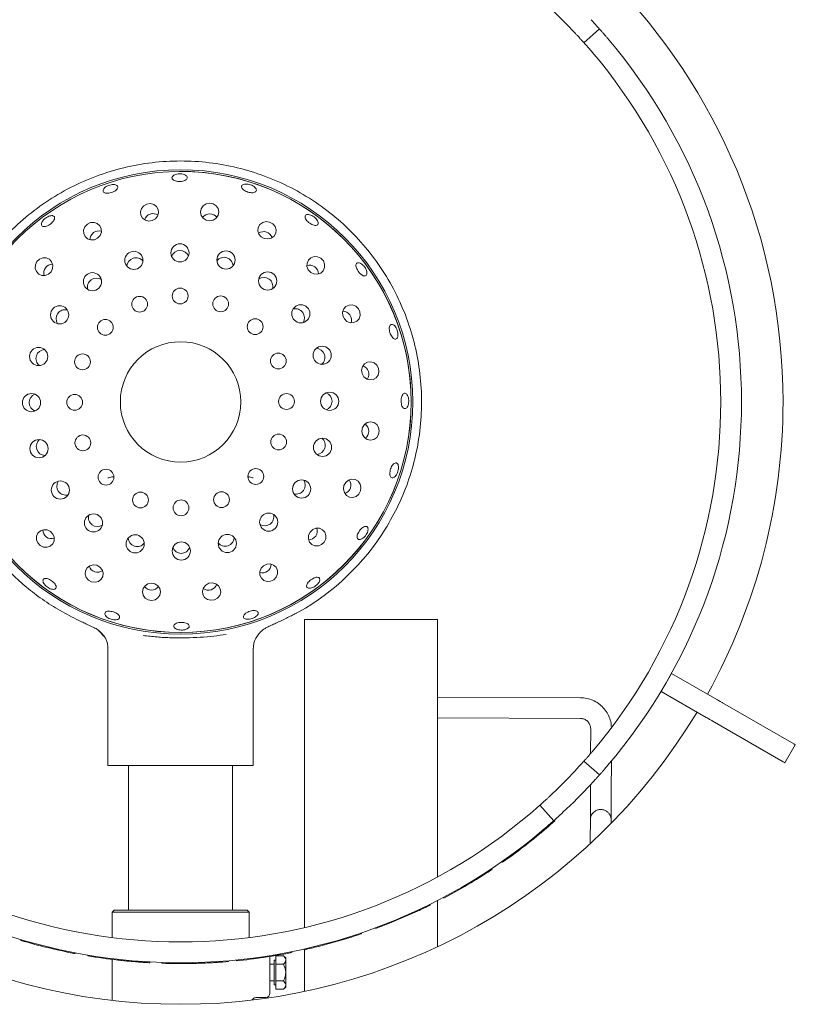
# Model space of a CAD drawing. Units: millimetres. Extents: x 5 to 415, y 5 to 292.
# Drawn here: x 115 to 131, y 128 to 148 of the extents above; entities that cross this region are included whole.
import ezdxf

# ---------------------------------------------------------------- set-up
doc = ezdxf.new("R2010")
doc.units = ezdxf.units.MM

msp = doc.modelspace()

# ---------------------------------------------------------------- linework, layer by layer
at = {"color": 7, "linetype": 'Continuous', "lineweight": 15}
for p, q in [((127.09559, 147.43948), (126.78445, 147.16234)), ((121.06717, 135.74557), (121.01296, 135.71878)), ((116.79584, 135.50637), (116.98214, 135.42162)), ((121.17828, 129.41185), (121.17828, 135.59421)), ((121.17828, 135.59421), (123.84495, 135.59421)), ((123.84495, 130.42578), (123.84495, 135.59421)), ((117.05856, 135.3605), (117.1644, 135.25021)), ((117.23662, 135.01974), (117.23662, 132.66505)), ((120.15328, 132.66505), (120.15328, 135.02043)), ((128.5419, 134.51214), (128.33357, 134.15129)), ((128.54023, 134.5131), (128.5419, 134.51214)), ((128.5419, 134.51214), (129.44778, 133.98913)), ((128.3319, 134.15226), (128.33357, 134.15129)), ((128.33357, 134.15129), (129.23945, 133.62828)), ((126.71399, 134.02438), (123.84495, 134.03331)), ((129.56601, 133.92086), (130.99172, 133.09773)), ((123.84495, 133.61664), (126.7127, 133.60772)), ((129.35768, 133.56002), (130.78338, 132.73689)), ((126.92038, 133.40033), (126.91882, 132.90486)), ((130.81601, 132.71805), (131.02435, 133.0789)), ((126.78445, 132.75109), (127.09559, 132.47395)), ((127.33314, 132.15379), (127.33501, 132.75173)), ((120.15328, 132.66505), (117.23662, 132.66505)), ((117.65328, 132.66505), (117.65328, 129.76088)), ((119.73662, 129.76088), (119.73662, 132.66505)), ((126.91686, 132.278), (126.91647, 132.15509)), ((126.17771, 131.55607), (125.90057, 131.86721)), ((126.10843, 131.47315), (126.19885, 131.5526)), ((126.19885, 131.5526), (126.18775, 131.56503)), ((127.33054, 131.50488), (127.33054, 131.57213)), ((126.10864, 131.47291), (126.09767, 131.48546)), ((126.91246, 131.15785), (126.91227, 131.09768)), ((124.91858, 130.56501), (124.90937, 130.5789)), ((124.94086, 130.57981), (124.91858, 130.56501)), ((124.94086, 130.57981), (124.93162, 130.59368)), ((125.15075, 130.72305), (125.1412, 130.73671)), ((123.97636, 130.00461), (123.96855, 130.01933)), ((123.70271, 129.86414), (123.6953, 129.87907)), ((123.84495, 129.02582), (123.84495, 129.95471)), ((117.36161, 129.76088), (117.31995, 129.71921)), ((117.31995, 129.71921), (117.31995, 129.21099)), ((120.06995, 129.71921), (117.31995, 129.71921)), ((117.36161, 129.76088), (120.02828, 129.76088)), ((120.06995, 129.71921), (120.02828, 129.76088)), ((120.06995, 129.21099), (120.06995, 129.71921)), ((122.88501, 129.49817), (123.44958, 129.74245)), ((123.44958, 129.74245), (123.44255, 129.75756)), ((122.61048, 129.39232), (122.60469, 129.40795)), ((122.88501, 129.49817), (122.87881, 129.51364)), ((115.48983, 129.15556), (115.49458, 129.17153)), ((121.46163, 129.03503), (122.0536, 129.20231)), ((122.0536, 129.20231), (122.04863, 129.21822)), ((122.32062, 129.28937), (122.31525, 129.30515)), ((121.17549, 128.9665), (121.17182, 128.98276)), ((121.46163, 129.03503), (121.45754, 129.05118)), ((116.55474, 128.89519), (116.55791, 128.91155)), ((116.58101, 128.89014), (116.55474, 128.89519)), ((116.58101, 128.89014), (116.58414, 128.90651)), ((116.83113, 128.84528), (116.83389, 128.86172)), ((120.48662, 128.83342), (120.48662, 128.09421)), ((120.60328, 128.67927), (120.60328, 128.84767)), ((120.60328, 128.84767), (120.75816, 128.84767)), ((120.80328, 128.80255), (120.75816, 128.84767)), ((120.80328, 128.76347), (120.80328, 128.80255)), ((120.90077, 128.90809), (120.89751, 128.92443)), ((120.927, 128.91336), (120.90077, 128.90809)), ((120.927, 128.91336), (120.9237, 128.92969)), ((121.17828, 128.13132), (121.17828, 128.96713)), ((117.31995, 128.77426), (117.31995, 127.95187)), ((117.80355, 128.72536), (117.82668, 128.72363)), ((118.08003, 128.70684), (118.08094, 128.72348)), ((118.32053, 128.69627), (118.32109, 128.71293)), ((119.53673, 128.72186), (119.65674, 128.73117)), ((119.65674, 128.73117), (119.65532, 128.74778)), ((119.81655, 128.74601), (119.81488, 128.7626)), ((120.56995, 128.67755), (120.48662, 128.67755)), ((120.60328, 128.76088), (120.56995, 128.76088)), ((120.56995, 128.26088), (120.56995, 128.76088)), ((120.60328, 128.67927), (120.75816, 128.67927)), ((120.60328, 128.34249), (120.60328, 128.67927)), ((120.80328, 128.51088), (120.80328, 128.76347)), ((120.80328, 128.25829), (120.80328, 128.51088)), ((120.48662, 128.34421), (120.56995, 128.34421)), ((120.56995, 128.26088), (120.60328, 128.26088)), ((120.60328, 128.34249), (120.75816, 128.34249)), ((120.60328, 128.17409), (120.60328, 128.34249)), ((120.75816, 128.17409), (120.80328, 128.21921)), ((120.80328, 128.21921), (120.80328, 128.25829)), ((120.23289, 128.01088), (120.40328, 128.01088)), ((120.60328, 128.17409), (120.75816, 128.17409))]:
    msp.add_line(p, q, dxfattribs=at)
at = {"color": 7, "linetype": 'Continuous', "lineweight": 15, "flags": 128}
for points in [[(118.12735, 143.59516), (118.18983, 143.62973), (118.23448, 143.68425), (118.25451, 143.75041), (118.24688, 143.81815), (118.21274, 143.87715), (118.15728, 143.91843), (118.08896, 143.93571), (118.01818, 143.92635), (117.9557, 143.89178), (117.91104, 143.83726), (117.89101, 143.7711), (117.89865, 143.70336), (117.93279, 143.64436), (117.98824, 143.60308), (118.05656, 143.5858), (118.12735, 143.59516)], [(119.27947, 143.59248), (119.34957, 143.60605), (119.40889, 143.6441), (119.44839, 143.70084), (119.46206, 143.76762), (119.44782, 143.83428), (119.40784, 143.89068), (119.3482, 143.92822), (119.27798, 143.9412), (119.20788, 143.92763), (119.14857, 143.88958), (119.10907, 143.83284), (119.0954, 143.76606), (119.10964, 143.69939), (119.14962, 143.643), (119.20926, 143.60545), (119.27947, 143.59248)], [(117.03079, 143.24168), (117.07952, 143.29387), (117.10515, 143.35951), (117.10376, 143.42863), (117.07556, 143.4907), (117.02486, 143.53626), (116.95936, 143.55838), (116.88905, 143.5537), (116.82461, 143.52293), (116.77588, 143.47074), (116.75025, 143.4051), (116.75165, 143.33598), (116.77984, 143.27391), (116.83055, 143.22835), (116.89604, 143.20623), (116.96636, 143.21091), (117.03079, 143.24168)], [(120.37437, 143.2339), (120.44524, 143.22515), (120.51341, 143.24301), (120.56851, 143.28476), (120.60215, 143.34405), (120.60921, 143.41185), (120.58861, 143.47784), (120.54349, 143.53198), (120.48072, 143.56601), (120.40986, 143.57477), (120.34169, 143.55691), (120.28659, 143.51516), (120.25295, 143.45587), (120.24589, 143.38807), (120.26649, 143.32208), (120.31161, 143.26794), (120.37437, 143.2339)], [(116.09713, 142.56665), (116.12735, 142.63134), (116.13143, 142.70169), (116.10875, 142.767), (116.06276, 142.81731), (116.00046, 142.84498), (115.93133, 142.84578), (115.8659, 142.8196), (115.81413, 142.77042), (115.78391, 142.70573), (115.77983, 142.63538), (115.80251, 142.57007), (115.8485, 142.51976), (115.9108, 142.49209), (115.97993, 142.49129), (116.04536, 142.51747), (116.09713, 142.56665)], [(121.30489, 142.55454), (121.36958, 142.52431), (121.43993, 142.52023), (121.50523, 142.54291), (121.55555, 142.5889), (121.58321, 142.65121), (121.58402, 142.72033), (121.55783, 142.78576), (121.50866, 142.83753), (121.44397, 142.86775), (121.37361, 142.87184), (121.30831, 142.84915), (121.25799, 142.80316), (121.23033, 142.74086), (121.22953, 142.67173), (121.25571, 142.6063), (121.30489, 142.55454)], [(121.97992, 141.62088), (122.0321, 141.57214), (122.09775, 141.54652), (122.16687, 141.54791), (122.22893, 141.5761), (122.2745, 141.62681), (122.29662, 141.6923), (122.29194, 141.76262), (122.26116, 141.82705), (122.20898, 141.87578), (122.14333, 141.90141), (122.07421, 141.90001), (122.01215, 141.87182), (121.96659, 141.82112), (121.94446, 141.75562), (121.94914, 141.68531), (121.97992, 141.62088)], [(122.33339, 140.52431), (122.36796, 140.46184), (122.42248, 140.41718), (122.48864, 140.39715), (122.55638, 140.40478), (122.61539, 140.43893), (122.65667, 140.49438), (122.67394, 140.5627), (122.66459, 140.63349), (122.63002, 140.69596), (122.5755, 140.74062), (122.50933, 140.76065), (122.44159, 140.75302), (122.38259, 140.71887), (122.34131, 140.66342), (122.32404, 140.5951), (122.33339, 140.52431)], [(122.33071, 139.37219), (122.34428, 139.30209), (122.38234, 139.24277), (122.43907, 139.20327), (122.50585, 139.1896), (122.57252, 139.20384), (122.62891, 139.24382), (122.66646, 139.30346), (122.67943, 139.37368), (122.66586, 139.44378), (122.62781, 139.50309), (122.57108, 139.5426), (122.50429, 139.55627), (122.43763, 139.54203), (122.38123, 139.50204), (122.34369, 139.44241), (122.33071, 139.37219)], [(121.97214, 138.27729), (121.96338, 138.20642), (121.98124, 138.13825), (122.02299, 138.08315), (122.08228, 138.04951), (122.15009, 138.04246), (122.21608, 138.06305), (122.27021, 138.10817), (122.30425, 138.17094), (122.313, 138.2418), (122.29515, 138.30998), (122.2534, 138.36507), (122.1941, 138.39871), (122.1263, 138.40577), (122.06031, 138.38517), (122.00618, 138.34006), (121.97214, 138.27729)], [(116.08501, 137.35889), (116.02032, 137.38912), (115.94997, 137.3932), (115.88466, 137.37052), (115.83435, 137.32452), (115.80668, 137.26222), (115.80588, 137.19309), (115.83206, 137.12767), (115.88124, 137.0759), (115.94593, 137.04567), (116.01628, 137.04159), (116.08159, 137.06427), (116.1319, 137.11027), (116.15957, 137.17257), (116.16037, 137.2417), (116.13419, 137.30712), (116.08501, 137.35889)], [(121.29277, 137.34678), (121.26255, 137.28209), (121.25846, 137.21173), (121.28115, 137.14643), (121.32714, 137.09611), (121.38944, 137.06845), (121.45857, 137.06765), (121.524, 137.09383), (121.57576, 137.14301), (121.60599, 137.2077), (121.61007, 137.27805), (121.58739, 137.34335), (121.5414, 137.39367), (121.47909, 137.42133), (121.40997, 137.42214), (121.34454, 137.39596), (121.29277, 137.34678)], [(117.01552, 136.67952), (116.94466, 136.68828), (116.87649, 136.67042), (116.82139, 136.62867), (116.78775, 136.56938), (116.78069, 136.50158), (116.80129, 136.43558), (116.84641, 136.38145), (116.90917, 136.34741), (116.98004, 136.33866), (117.04821, 136.35652), (117.10331, 136.39827), (117.13695, 136.45756), (117.14401, 136.52536), (117.12341, 136.59135), (117.07829, 136.64549), (117.01552, 136.67952)], [(120.35911, 136.67174), (120.31037, 136.61956), (120.28475, 136.55391), (120.28614, 136.4848), (120.31434, 136.42273), (120.36504, 136.37717), (120.43054, 136.35504), (120.50085, 136.35972), (120.56528, 136.3905), (120.61402, 136.44268), (120.63964, 136.50833), (120.63825, 136.57745), (120.61006, 136.63951), (120.55935, 136.68508), (120.49386, 136.7072), (120.42354, 136.70252), (120.35911, 136.67174)], [(118.11043, 136.32095), (118.04033, 136.30738), (117.98101, 136.26933), (117.94151, 136.21259), (117.92784, 136.14581), (117.94208, 136.07914), (117.98206, 136.02275), (118.0417, 135.9852), (118.11191, 135.97223), (118.18201, 135.9858), (118.24133, 136.02385), (118.28083, 136.08059), (118.2945, 136.14737), (118.28026, 136.21404), (118.24028, 136.27043), (118.18064, 136.30797), (118.11043, 136.32095)], [(119.26255, 136.31827), (119.20007, 136.2837), (119.15542, 136.22918), (119.13538, 136.16302), (119.14302, 136.09528), (119.17716, 136.03628), (119.23261, 135.99499), (119.30093, 135.97772), (119.37172, 135.98708), (119.4342, 136.02165), (119.47885, 136.07616), (119.49889, 136.14233), (119.49125, 136.21007), (119.45711, 136.26907), (119.40166, 136.31035), (119.33334, 136.32763), (119.26255, 136.31827)], [(129.44778, 133.98913), (129.46506, 133.97915), (129.48209, 133.96932), (129.49862, 133.95977), (129.51443, 133.95065), (129.52927, 133.94208), (129.54295, 133.93418), (129.55525, 133.92708), (129.56601, 133.92086)], [(129.35768, 133.56002), (129.34692, 133.56623), (129.33461, 133.57334), (129.32094, 133.58123), (129.30609, 133.5898), (129.29029, 133.59893), (129.27375, 133.60848), (129.25672, 133.61831), (129.23945, 133.62828)], [(131.02435, 133.0789), (131.02396, 133.07912), (131.01413, 133.0848), (130.99172, 133.09773)], [(130.78338, 132.73689), (130.80579, 132.72395), (130.81563, 132.71828), (130.81601, 132.71805)], [(118.02662, 128.70989), (118.02711, 128.71821), (118.02761, 128.72652)], [(119.53676, 128.72154), (119.53613, 128.72985), (119.53551, 128.73816)]]:
    msp.add_lwpolyline(points, dxfattribs=at)
at = {"color": 7, "linetype": 'Continuous', "lineweight": 15}
for centre, radius in [((118.69495, 139.95671), 4.65852), ((118.69495, 139.95671), 4.625), ((118.68151, 142.94647), 0.18235), ((117.75828, 142.79599), 0.18235), ((119.60605, 142.80429), 0.18235), ((116.92674, 142.36757), 0.18235), ((120.44141, 142.38337), 0.18235), ((118.6859, 142.08169), 0.15833), ((117.87339, 141.91648), 0.15833), ((119.49978, 141.9234), 0.15833), ((116.26829, 141.70317), 0.18235), ((121.10581, 141.72492), 0.18235), ((120.19114, 141.4657), 0.15833), ((117.18596, 141.4529), 0.15833), ((115.84737, 140.86782), 0.18235), ((118.69495, 139.95671), 1.20833), ((121.53422, 140.89338), 0.18235), ((116.72826, 140.76155), 0.15833), ((120.65471, 140.77827), 0.15833), ((115.7052, 139.94327), 0.18235), ((116.56997, 139.94766), 0.15833), ((120.81993, 139.96576), 0.15833), ((121.6847, 139.97015), 0.18235), ((116.73519, 139.13516), 0.15833), ((120.66164, 139.15188), 0.15833), ((115.85568, 139.02005), 0.18235), ((121.54253, 139.04561), 0.18235), ((117.19876, 138.44773), 0.15833), ((120.20394, 138.46052), 0.15833), ((116.28409, 138.18851), 0.18235), ((121.12161, 138.21025), 0.18235), ((117.89011, 137.99002), 0.15833), ((119.5165, 137.99695), 0.15833), ((118.704, 137.83173), 0.15833), ((116.94849, 137.53005), 0.18235), ((120.46315, 137.54585), 0.18235), ((117.78385, 137.10914), 0.18235), ((119.63161, 137.11744), 0.18235), ((118.70839, 136.96696), 0.18235)]:
    msp.add_circle(centre, radius, dxfattribs=at)
for centre, radius, start, end in [((118.69495, 139.95671), 12.08333, 90.987907, 209.012093), ((118.69495, 139.95671), 12.08333, 0, 89.012093), ((118.69495, 139.95671), 10.83333, 43.014966, 46.985034), ((118.69495, 139.95671), 11.25, 319.580707, 40.419293), ((118.69495, 139.95671), 10.83333, 319.62969, 40.37031), ((118.69495, 139.95671), 4.625, 0, 90.244009), ((118.69495, 139.95671), 4.625, 180.244009, 0), ((118.69495, 139.95671), 12.08333, 330.987907, 0), ((118.69486, 139.95681), 4.83346, 299.393424, 328.151251), ((122.51746, 137.58218), 0.33333, 328.151626, 328.261817), ((118.69495, 139.95671), 12.08333, 210.987907, 329.012093), ((118.69495, 139.95671), 10.83333, 313.014966, 316.985034), ((118.69495, 139.95671), 11.25, 312.965982, 317.034018), ((118.69495, 139.95671), 10.83333, 229.62969, 310.37031), ((118.69495, 139.95671), 11.25, 229.580707, 310.419293), ((118.69495, 139.95671), 11.26667, 304.959676, 308.175507), ((118.69495, 139.95671), 11.26667, 297.954137, 303.531362), ((118.69495, 139.95671), 11.26667, 294.96148, 296.389794), ((118.69495, 139.95671), 11.26667, 290.336465, 291.832793), ((118.69495, 139.95671), 11.26667, 287.343808, 288.772121), ((118.69495, 139.95671), 11.26667, 253.472371, 259.049596), ((118.69495, 139.95671), 11.26667, 282.718792, 284.215121), ((118.69495, 139.95671), 11.26667, 260.477909, 263.581091), ((118.69495, 139.95671), 11.26667, 275.713254, 281.290479), ((118.69495, 139.95671), 11.26667, 268.095582, 271.311413), ((120.40328, 128.09421), 0.08333, 270, 0)]:
    msp.add_arc(centre, radius, start, end, dxfattribs=at)
for centre, major_axis, ratio, start_param, end_param in [((118.14461, 143.5428), (-0.06035, 0.18308), 0.95105652, 0, 0.89552921), ((118.14461, 143.5428), (-0.06035, 0.18308), 0.95105652, 5.3876561, 6.28318531), ((119.2797, 143.53735), (-0.00082, 0.19277), 0.95105652, 0, 0.89552921), ((119.2797, 143.53735), (-0.00082, 0.19277), 0.95105652, 5.3876561, 6.28318531), ((117.06338, 143.19722), (-0.11397, 0.15547), 0.95105652, 5.3876561, 6.28318531), ((117.06338, 143.19722), (-0.11397, 0.15547), 0.95105652, 0, 0.8955292), ((120.35756, 143.1814), (0.05879, 0.18359), 0.95105652, 0, 0.89552921), ((120.35756, 143.1814), (0.05879, 0.18359), 0.95105652, 5.3876561, 6.28318531), ((117.80239, 142.66443), (-0.05828, 0.1768), 0.98480775, 0, 1.18806711), ((117.80239, 142.66443), (-0.05828, 0.1768), 0.98480775, 5.0951182, 6.28318531), ((118.68281, 142.80772), (-0.00079, 0.18616), 0.98480775, 0, 1.19729151), ((118.68281, 142.80772), (-0.00079, 0.18616), 0.98480775, 5.0951182, 6.28318531), ((119.56441, 142.67194), (0.05677, 0.17729), 0.98480775, 0, 1.1880671), ((119.56441, 142.67194), (0.05677, 0.17729), 0.98480775, 5.0951182, 6.28318531), ((116.14187, 142.53443), (-0.15643, 0.11264), 0.95105652, 0, 0.89552921), ((116.14187, 142.53443), (-0.15643, 0.11264), 0.95105652, 5.3876561, 6.28318531), ((121.27267, 142.50979), (0.11264, 0.15643), 0.95105652, 0, 0.89552921), ((121.27267, 142.50979), (0.11264, 0.15643), 0.95105652, 5.3876561, 6.28318531), ((117.00935, 142.25609), (-0.11006, 0.15014), 0.98480775, 0, 1.18806711), ((117.00935, 142.25609), (-0.11006, 0.15014), 0.98480775, 5.0951182, 6.28318531), ((120.36091, 142.27036), (0.10878, 0.15107), 0.98480775, 0, 1.18806711), ((120.36091, 142.27036), (0.10878, 0.15107), 0.98480775, 5.0951182, 6.28318531), ((116.3813, 141.62267), (-0.15107, 0.10878), 0.98480775, 5.0951182, 6.28318531), ((120.99433, 141.64232), (0.15014, 0.11006), 0.98480775, 0, 1.1880671), ((116.3813, 141.62267), (-0.15107, 0.10878), 0.98480775, 0, 1.1880671), ((120.99433, 141.64232), (0.15014, 0.11006), 0.98480775, 5.0951182, 6.28318531), ((121.93545, 141.58828), (0.15547, 0.11397), 0.95105652, 0, 0.89552921), ((121.93545, 141.58828), (0.15547, 0.11397), 0.95105652, 5.3876561, 6.28318531), ((121.40267, 140.84927), (0.1768, 0.05828), 0.98480775, 0, 1.1880671), ((115.97973, 140.82618), (-0.17729, 0.05677), 0.98480775, 0, 1.1880671), ((115.97973, 140.82618), (-0.17729, 0.05677), 0.98480775, 5.0951182, 6.28318531), ((121.40267, 140.84927), (0.1768, 0.05828), 0.98480775, 5.0951182, 6.28318531), ((122.28103, 140.50705), (0.18308, 0.06035), 0.95105652, 0, 0.89552921), ((122.28103, 140.50705), (0.18308, 0.06035), 0.95105652, 5.3876561, 6.28318531), ((115.84394, 139.94457), (-0.18616, -0.00079), 0.98480775, 5.0951182, 6.28318531), ((121.54596, 139.96886), (0.18616, 0.00079), 0.98480775, 0, 1.1880671), ((115.84394, 139.94457), (-0.18616, -0.00079), 0.98480775, 0, 1.1880671), ((121.54596, 139.96886), (0.18616, 0.00079), 0.98480775, 5.0951182, 6.28318531), ((122.27558, 139.37196), (0.19277, 0.00082), 0.95105652, 0, 0.89552921), ((122.27558, 139.37196), (0.19277, 0.00082), 0.95105652, 5.3876561, 6.28318531), ((115.98723, 139.06416), (-0.1768, -0.05828), 0.98480775, 5.0951182, 6.28318531), ((121.41017, 139.08725), (0.17729, -0.05677), 0.98480775, 0, 1.1880671), ((115.98723, 139.06416), (-0.1768, -0.05828), 0.98480775, 0, 1.1880671), ((121.41017, 139.08725), (0.17729, -0.05677), 0.98480775, 5.0951182, 6.28318531), ((116.39557, 138.27111), (-0.15014, -0.11006), 0.98480775, 5.0951182, 6.28318531), ((121.0086, 138.29076), (0.15107, -0.10878), 0.98480775, 0, 1.1880671), ((121.91963, 138.2941), (0.18359, -0.05879), 0.95105652, 0, 0.89552921), ((116.39557, 138.27111), (-0.15014, -0.11006), 0.98480775, 0, 1.1880671), ((121.0086, 138.29076), (0.15107, -0.10878), 0.98480775, 5.0951182, 6.28318531), ((121.91963, 138.2941), (0.18359, -0.05879), 0.95105652, 5.3876561, 6.28318531), ((117.02899, 137.64306), (-0.10878, -0.15107), 0.98480775, 5.0951182, 6.28318531), ((120.38055, 137.65734), (0.11006, -0.15014), 0.98480775, 0, 1.1880671), ((117.02899, 137.64306), (-0.10878, -0.15107), 0.98480775, 0, 1.1880671), ((120.38055, 137.65734), (0.11006, -0.15014), 0.98480775, 5.0951182, 6.28318531), ((116.11723, 137.40363), (-0.11264, -0.15643), 0.95105652, 5.3876561, 6.28318531), ((121.24803, 137.37899), (0.15643, -0.11264), 0.95105652, 0, 0.89552921), ((116.11723, 137.40363), (-0.11264, -0.15643), 0.95105652, 0, 0.89552921), ((117.82549, 137.24149), (-0.05677, -0.17729), 0.98480775, 5.0951182, 6.28318531), ((117.82549, 137.24149), (-0.05677, -0.17729), 0.98480775, 0, 1.18806711), ((119.58751, 137.249), (0.05828, -0.1768), 0.98480775, 5.0951182, 6.28318531), ((119.58751, 137.249), (0.05828, -0.1768), 0.98480775, 0, 1.1880671), ((121.24803, 137.37899), (0.15643, -0.11264), 0.95105652, 5.3876561, 6.28318531), ((118.70709, 137.10571), (0.00079, -0.18616), 0.98480775, 5.0951182, 6.28318531), ((118.70709, 137.10571), (0.00079, -0.18616), 0.98480775, 0, 1.1880671), ((120.32651, 136.71621), (0.11397, -0.15547), 0.95105652, 0, 0.89552921), ((117.03234, 136.73203), (-0.05879, -0.18359), 0.95105652, 5.3876561, 6.28318531), ((117.03234, 136.73203), (-0.05879, -0.18359), 0.95105652, 0, 0.89552921), ((120.32651, 136.71621), (0.11397, -0.15547), 0.95105652, 5.3876561, 6.28318531), ((119.24529, 136.37063), (0.06035, -0.18308), 0.95105652, 0, 0.89552921), ((118.11019, 136.37608), (0.00082, -0.19277), 0.95105652, 5.3876561, 6.28318531), ((118.11019, 136.37608), (0.00082, -0.19277), 0.95105652, 0, 0.89552921), ((119.24529, 136.37063), (0.06035, -0.18308), 0.95105652, 5.3876561, 6.28318531)]:
    msp.add_ellipse(centre, major_axis=major_axis, ratio=ratio, start_param=start_param, end_param=end_param, dxfattribs=at)
for points, knots in [([(126.92723, 147.62431), (126.94634, 147.6037), (126.98456, 147.56248), (127.03498, 147.50706), (127.0728, 147.46503), (127.09275, 147.44267), (127.09478, 147.44038), (127.09559, 147.43948)], [0, 0, 0, 0, 0.21467804, 0.42936013, 0.64401555, 0.85868663, 1, 1, 1, 1]), ([(126.78445, 147.16234), (126.78262, 147.1644), (126.77894, 147.16853), (126.75021, 147.20066), (126.70768, 147.24772), (126.66022, 147.29958), (126.62858, 147.3336), (126.61602, 147.3471)], [0, 0, 0, 0, 0.21468269, 0.42935652, 0.64403838, 0.85869737, 1, 1, 1, 1]), ([(127.09559, 147.43948), (127.09743, 147.43741), (127.10111, 147.43329), (127.12972, 147.40105), (127.17158, 147.35339), (127.21765, 147.30029), (127.24782, 147.26497), (127.2598, 147.25095)], [0, 0, 0, 0, 0.21468169, 0.42936725, 0.64404682, 0.85870307, 1, 1, 1, 1]), ([(126.94858, 146.97374), (126.93033, 146.99511), (126.89382, 147.03785), (126.8446, 147.09433), (126.80722, 147.13675), (126.7873, 147.15915), (126.78526, 147.16143), (126.78445, 147.16234)], [0, 0, 0, 0, 0.214676473, 0.429355179, 0.644006909, 0.858663514, 1, 1, 1, 1]), ([(114.58903, 137.40671), (114.49616, 137.56801), (114.31041, 137.89062), (114.10484, 138.41115), (113.95509, 138.95481), (113.87021, 139.518), (113.85214, 140.09229), (113.90227, 140.66473), (114.01981, 141.2272), (114.20312, 141.77179), (114.44962, 142.29085), (114.75584, 142.77708), (115.11747, 143.22363), (115.52944, 143.62422), (115.98593, 143.97321), (116.48054, 144.26571), (117.00629, 144.49758), (117.5558, 144.66558), (118.12134, 144.76733), (118.69495, 144.80141), (119.26855, 144.76733), (119.83409, 144.66558), (120.3836, 144.49758), (120.90936, 144.26571), (121.40397, 143.97321), (121.86046, 143.62422), (122.27242, 143.22363), (122.63406, 142.77708), (122.94028, 142.29085), (123.18678, 141.77179), (123.37009, 141.2272), (123.48762, 140.66473), (123.53776, 140.09229), (123.51968, 139.518), (123.4348, 138.95482), (123.28507, 138.4112), (123.07953, 137.89071), (122.89381, 137.56813), (122.80095, 137.40684)], [0, 0, 0, 0, 0.02714916, 0.05429832, 0.08144749, 0.10935123, 0.13725497, 0.16515871, 0.19306247, 0.22096622, 0.24886995, 0.27677369, 0.30467746, 0.33258119, 0.36048492, 0.38838871, 0.41629245, 0.44419619, 0.47209994, 0.50000368, 0.52790742, 0.55581116, 0.58371491, 0.6116187, 0.63952244, 0.66742617, 0.6953299, 0.72323367, 0.75113741, 0.77904117, 0.8069449, 0.83484866, 0.8627524, 0.89065614, 0.91855989, 0.9457066, 0.9728533, 1, 1, 1, 1]), ([(118.76893, 144.51713), (118.75409, 144.52184), (118.7244, 144.53126), (118.67159, 144.53463), (118.62, 144.52922), (118.57451, 144.51506), (118.54047, 144.49412), (118.52167, 144.46894), (118.52025, 144.44251), (118.53636, 144.41785), (118.56817, 144.3976), (118.61212, 144.38382), (118.66325, 144.37784), (118.71579, 144.38022), (118.76382, 144.39074), (118.80193, 144.40838), (118.82582, 144.4314), (118.83283, 144.45741), (118.82201, 144.4834), (118.79853, 144.50396), (118.77718, 144.51346), (118.76893, 144.51713)], [0, 0, 0, 0, 0.05367988, 0.10736068, 0.1610274, 0.21469687, 0.26838365, 0.32208122, 0.3757615, 0.42942299, 0.48309668, 0.53679004, 0.59048312, 0.64415458, 0.69781651, 0.75149801, 0.80519512, 0.85888293, 0.91254617, 0.96621416, 1, 1, 1, 1]), ([(117.419, 144.29656), (117.40989, 144.30215), (117.39167, 144.31333), (117.34844, 144.31872), (117.29937, 144.3144), (117.24867, 144.30003), (117.20244, 144.27738), (117.16575, 144.24907), (117.14269, 144.21847), (117.13579, 144.18925), (117.1458, 144.16483), (117.17158, 144.14796), (117.21026, 144.14039), (117.25758, 144.14276), (117.30826, 144.1546), (117.35661, 144.17449), (117.39715, 144.20024), (117.42532, 144.2292), (117.4376, 144.25817), (117.43406, 144.28132), (117.4232, 144.29231), (117.419, 144.29656)], [0, 0, 0, 0, 0.05368803, 0.10737828, 0.16107583, 0.21475711, 0.26842191, 0.32209407, 0.37578501, 0.42948124, 0.48315622, 0.53681818, 0.59049732, 0.64419362, 0.69788163, 0.75154876, 0.80521482, 0.85889905, 0.91259537, 0.96627815, 1, 1, 1, 1]), ([(120.14391, 144.29198), (120.12879, 144.29953), (120.09855, 144.31464), (120.04717, 144.32706), (119.99853, 144.32993), (119.95739, 144.32255), (119.92865, 144.3061), (119.91557, 144.28257), (119.91965, 144.25467), (119.94038, 144.22547), (119.97537, 144.19802), (120.02062, 144.17523), (120.07097, 144.15951), (120.12074, 144.15265), (120.16438, 144.15557), (120.19706, 144.16815), (120.21512, 144.18919), (120.2166, 144.2164), (120.20118, 144.24654), (120.17478, 144.2728), (120.15251, 144.28663), (120.14391, 144.29198)], [0, 0, 0, 0, 0.05366654, 0.10733513, 0.16099919, 0.21468232, 0.26837919, 0.3220664, 0.37573072, 0.42940015, 0.48308924, 0.53678519, 0.59046071, 0.64412296, 0.69779873, 0.75149385, 0.80518594, 0.85885518, 0.91251933, 0.96620462, 1, 1, 1, 1]), ([(116.11339, 143.69479), (116.10035, 143.69384), (116.07427, 143.69194), (116.02845, 143.67363), (115.9842, 143.64596), (115.94576, 143.61088), (115.91761, 143.57273), (115.90275, 143.53585), (115.90274, 143.50463), (115.91749, 143.48269), (115.94531, 143.47253), (115.98317, 143.47518), (116.02692, 143.49016), (116.07177, 143.51562), (116.11271, 143.54858), (116.14511, 143.58536), (116.16521, 143.62197), (116.17064, 143.65453), (116.16053, 143.67928), (116.13951, 143.69247), (116.12067, 143.69414), (116.11339, 143.69479)], [0, 0, 0, 0, 0.05369753, 0.10739163, 0.16107756, 0.21474496, 0.26841357, 0.32210146, 0.37579514, 0.42947419, 0.48314096, 0.53681255, 0.59050694, 0.64419825, 0.69786939, 0.75153253, 0.80521476, 0.85891298, 0.91259655, 0.96626165, 1, 1, 1, 1]), ([(121.39201, 143.65239), (121.37843, 143.6632), (121.35128, 143.68484), (121.30512, 143.70686), (121.26149, 143.71788), (121.22469, 143.71635), (121.19923, 143.70274), (121.18796, 143.67864), (121.19216, 143.64675), (121.21124, 143.61052), (121.24293, 143.57383), (121.28353, 143.54068), (121.32843, 143.51475), (121.37263, 143.49904), (121.41128, 143.49549), (121.44015, 143.50469), (121.45607, 143.52572), (121.45726, 143.55622), (121.4434, 143.59253), (121.41972, 143.62609), (121.39973, 143.64506), (121.39201, 143.65239)], [0, 0, 0, 0, 0.05366612, 0.10733093, 0.16100764, 0.21469969, 0.26839421, 0.32206492, 0.37572869, 0.42941038, 0.48310686, 0.53679271, 0.59045764, 0.64412623, 0.69781598, 0.75151227, 0.80518579, 0.85884908, 0.91252596, 0.96622155, 1, 1, 1, 1]), ([(122.36751, 142.68516), (122.35554, 142.69709), (122.33161, 142.72095), (122.29317, 142.74271), (122.25852, 142.75083), (122.23123, 142.74377), (122.2146, 142.7226), (122.21041, 142.68962), (122.21899, 142.64844), (122.23919, 142.60355), (122.26858, 142.55992), (122.30382, 142.52245), (122.34103, 142.49541), (122.3762, 142.48199), (122.40555, 142.48384), (122.42585, 142.50083), (122.43482, 142.531), (122.43133, 142.57091), (122.41551, 142.61578), (122.39253, 142.65545), (122.37448, 142.67688), (122.36751, 142.68516)], [0, 0, 0, 0, 0.05368285, 0.10736678, 0.16106221, 0.2147517, 0.26842323, 0.3220881, 0.37577319, 0.42946911, 0.48315173, 0.5368144, 0.59048662, 0.6441793, 0.69786988, 0.75154542, 0.80520849, 0.85888643, 0.91258285, 0.96627255, 1, 1, 1, 1]), ([(123.01772, 141.44255), (123.00887, 141.45588), (122.99118, 141.48254), (122.96032, 141.50691), (122.93083, 141.51596), (122.90565, 141.50793), (122.88776, 141.48395), (122.87902, 141.44662), (122.88019, 141.40007), (122.89094, 141.3495), (122.90996, 141.30057), (122.93516, 141.25881), (122.96386, 141.22899), (122.99307, 141.21453), (123.01967, 141.21713), (123.04068, 141.23651), (123.05364, 141.27043), (123.05692, 141.31507), (123.04984, 141.36514), (123.03546, 141.40938), (123.02266, 141.43331), (123.01772, 141.44255)], [0, 0, 0, 0, 0.05369171, 0.10738463, 0.16108201, 0.21476102, 0.26842413, 0.32209764, 0.37579127, 0.42948284, 0.48315279, 0.53681507, 0.59050047, 0.64419774, 0.69787778, 0.75154425, 0.80521515, 0.85890605, 0.91260103, 0.96627774, 1, 1, 1, 1]), ([(123.25457, 140.06953), (123.24836, 140.08227), (123.23594, 140.10774), (123.21077, 140.12824), (123.18444, 140.13232), (123.15934, 140.11857), (123.13834, 140.0888), (123.12354, 140.04628), (123.11642, 139.99582), (123.11762, 139.94312), (123.12703, 139.89412), (123.14376, 139.85432), (123.16616, 139.82822), (123.1919, 139.81876), (123.21815, 139.82702), (123.24187, 139.85204), (123.26021, 139.89102), (123.27089, 139.93962), (123.27243, 139.99212), (123.266, 140.03708), (123.25775, 140.06049), (123.25457, 140.06953)], [0, 0, 0, 0, 0.05369204, 0.10738872, 0.16106842, 0.21473493, 0.26840511, 0.32209746, 0.37579132, 0.42946518, 0.4831282, 0.53680547, 0.59050471, 0.64419198, 0.69785702, 0.7515255, 0.80521135, 0.85890783, 0.91258895, 0.96625436, 1, 1, 1, 1]), ([(123.0455, 138.71778), (123.03842, 138.72388), (123.02425, 138.7361), (122.99632, 138.73323), (122.96721, 138.71465), (122.93937, 138.68113), (122.91588, 138.63688), (122.8992, 138.58684), (122.8912, 138.5367), (122.89293, 138.49204), (122.90439, 138.45783), (122.92451, 138.43786), (122.95112, 138.43435), (122.98115, 138.44771), (123.01108, 138.47649), (123.03731, 138.51752), (123.0567, 138.56622), (123.06705, 138.61716), (123.06716, 138.66431), (123.05884, 138.69856), (123.04922, 138.71242), (123.0455, 138.71778)], [0, 0, 0, 0, 0.05366462, 0.10733256, 0.16100131, 0.21468944, 0.26838509, 0.32206389, 0.37572558, 0.42939987, 0.48309547, 0.53678739, 0.59045487, 0.64411943, 0.6978016, 0.75149907, 0.80518456, 0.85885096, 0.91252005, 0.96621032, 1, 1, 1, 1]), ([(117.35664, 138.45785), (117.349, 138.45772), (117.33543, 138.45749), (117.29492, 138.44907), (117.26251, 138.43901), (117.23686, 138.43106)], [0, 0, 0, 0, 0.21171744, 0.37636074, 1, 1, 1, 1]), ([(120.15303, 138.43106), (120.12744, 138.43892), (120.0951, 138.44886), (120.05811, 138.45688), (120.0478, 138.45716), (120.04346, 138.45727)], [0, 0, 0, 0, 0.686949818, 0.86831718, 1, 1, 1, 1]), ([(116.60195, 135.60006), (116.47764, 135.66365), (116.22807, 135.79133), (115.88461, 136.01786), (115.56745, 136.26465), (115.27623, 136.53225), (115.00601, 136.82574), (114.7754, 137.11898), (114.64576, 137.31912), (114.58903, 137.40671)], [0, 0, 0, 0, 0.15275716, 0.30667628, 0.44949326, 0.59231033, 0.73905622, 0.88580232, 1, 1, 1, 1]), ([(122.45487, 137.40709), (122.45331, 137.41837), (122.45019, 137.44094), (122.43068, 137.4595), (122.40273, 137.46369), (122.36829, 137.4523), (122.33136, 137.42693), (122.29584, 137.39053), (122.26565, 137.3473), (122.2442, 137.30211), (122.23402, 137.25994), (122.23647, 137.2254), (122.25143, 137.20229), (122.27727, 137.19315), (122.31101, 137.19907), (122.34873, 137.21948), (122.38596, 137.25221), (122.41843, 137.29371), (122.44222, 137.33912), (122.45396, 137.37844), (122.45462, 137.3991), (122.45487, 137.40709)], [0, 0, 0, 0, 0.05367622, 0.10735371, 0.1610173, 0.21468832, 0.26837819, 0.32207393, 0.37574804, 0.42941003, 0.48309012, 0.53678504, 0.59047448, 0.64413916, 0.69780855, 0.75149457, 0.80519089, 0.85887224, 0.91253673, 0.9662088, 1, 1, 1, 1]), ([(116.03634, 136.40716), (116.02223, 136.41094), (115.994, 136.4185), (115.96069, 136.41407), (115.93888, 136.39805), (115.9313, 136.37118), (115.93877, 136.33684), (115.96059, 136.29896), (115.99443, 136.26203), (116.03655, 136.23033), (116.08221, 136.20744), (116.1262, 136.19584), (116.16346, 136.19667), (116.18964, 136.20967), (116.20172, 136.23326), (116.19836, 136.26481), (116.18004, 136.30089), (116.14894, 136.33769), (116.10876, 136.371), (116.06933, 136.39459), (116.04553, 136.40366), (116.03634, 136.40716)], [0, 0, 0, 0, 0.05369515, 0.10738923, 0.16107564, 0.21474246, 0.26841165, 0.3220983, 0.37579493, 0.42947403, 0.48313801, 0.53681413, 0.59050465, 0.64419796, 0.69787257, 0.75153394, 0.80521357, 0.85891187, 0.91259875, 0.9662642, 1, 1, 1, 1]), ([(121.46521, 136.43203), (121.45597, 136.43534), (121.4375, 136.44196), (121.39724, 136.4358), (121.353, 136.41848), (121.30855, 136.39102), (121.26913, 136.3569), (121.23917, 136.3198), (121.22216, 136.28376), (121.22018, 136.25264), (121.23353, 136.22985), (121.26071, 136.21792), (121.29859, 136.2183), (121.34278, 136.23114), (121.38817, 136.25514), (121.42957, 136.28771), (121.46232, 136.32512), (121.48289, 136.36309), (121.48887, 136.39695), (121.48154, 136.42028), (121.46976, 136.42876), (121.46521, 136.43203)], [0, 0, 0, 0, 0.05368462, 0.10737031, 0.16106688, 0.21475513, 0.26842217, 0.32208681, 0.37577459, 0.42947177, 0.48315161, 0.53681443, 0.59048934, 0.64418152, 0.69787475, 0.75154799, 0.80521184, 0.85889323, 0.91259044, 0.96627557, 1, 1, 1, 1]), ([(117.45601, 135.60616), (117.46212, 135.61324), (117.47433, 135.62741), (117.47147, 135.65535), (117.45289, 135.68445), (117.41937, 135.71229), (117.37511, 135.73578), (117.32508, 135.75246), (117.27494, 135.76046), (117.23028, 135.75874), (117.19607, 135.74727), (117.17609, 135.72715), (117.17259, 135.70055), (117.18595, 135.67051), (117.21472, 135.64059), (117.25576, 135.61436), (117.30445, 135.59496), (117.3554, 135.58461), (117.40255, 135.5845), (117.4368, 135.59282), (117.45066, 135.60245), (117.45601, 135.60616)], [0, 0, 0, 0, 0.053664628, 0.107332589, 0.161001015, 0.2146897, 0.268385408, 0.322063449, 0.375725048, 0.429399502, 0.483094991, 0.536787114, 0.590454268, 0.644119407, 0.697801414, 0.751498985, 0.805184854, 0.858851227, 0.912520222, 0.966210255, 1, 1, 1, 1]), ([(120.18402, 135.77093), (120.1692, 135.77129), (120.13956, 135.77202), (120.08848, 135.76086), (120.03962, 135.74211), (119.99766, 135.71696), (119.96761, 135.6883), (119.95287, 135.65907), (119.95518, 135.63241), (119.97428, 135.61128), (120.00799, 135.59816), (120.05246, 135.59473), (120.1026, 135.60157), (120.15271, 135.61806), (120.19713, 135.64232), (120.23093, 135.6715), (120.25034, 135.70209), (120.25328, 135.7305), (120.23929, 135.75324), (120.21408, 135.76659), (120.1924, 135.76972), (120.18402, 135.77093)], [0, 0, 0, 0, 0.05368617, 0.10737298, 0.16104315, 0.21470756, 0.26838821, 0.32208583, 0.37577031, 0.42943591, 0.48310336, 0.53679314, 0.59048982, 0.64416684, 0.69783146, 0.75150571, 0.80520255, 0.85889212, 0.91256417, 0.96622897, 1, 1, 1, 1]), ([(120.91782, 135.66869), (120.9179, 135.66874), (120.95075, 135.68482), (120.9834, 135.70126), (121.01291, 135.71641), (121.01389, 135.71691)], [0, 0, 0, 0, 0.00249726, 0.96678205, 1, 1, 1, 1]), ([(116.60195, 135.60006), (116.63851, 135.5825), (116.70879, 135.54875), (116.76747, 135.52016), (116.79561, 135.50645)], [0, 0, 0, 0, 0.520307592, 1, 1, 1, 1]), ([(118.80777, 135.39709), (118.8205, 135.4033), (118.84597, 135.41572), (118.86647, 135.44089), (118.87056, 135.46722), (118.85681, 135.49232), (118.82703, 135.51333), (118.78452, 135.52812), (118.73406, 135.53525), (118.68135, 135.53404), (118.63235, 135.52463), (118.59255, 135.5079), (118.56645, 135.4855), (118.55699, 135.45976), (118.56525, 135.43351), (118.59028, 135.40979), (118.62926, 135.39145), (118.67785, 135.38077), (118.73035, 135.37923), (118.77531, 135.38566), (118.79873, 135.39391), (118.80777, 135.39709)], [0, 0, 0, 0, 0.05369125, 0.10738804, 0.16106814, 0.21473489, 0.2684043, 0.32209732, 0.3757903, 0.4294648, 0.48312749, 0.53680465, 0.59050425, 0.64419168, 0.69785652, 0.75152489, 0.80521101, 0.85890704, 0.91258882, 0.96625358, 1, 1, 1, 1]), ([(120.42261, 135.43321), (120.42405, 135.43387), (120.45358, 135.44737), (120.51251, 135.47481), (120.60648, 135.51868), (120.70819, 135.56683), (120.8153, 135.61821), (120.88407, 135.65208), (120.91782, 135.66869)], [0, 0, 0, 0, 0.01117007, 0.22835805, 0.4162983, 0.61569422, 0.81142257, 1, 1, 1, 1]), ([(116.96458, 135.42181), (116.98693, 135.41519), (117.01748, 135.40614), (117.04986, 135.37017), (117.05856, 135.3605)], [0, 0, 0, 0, 0.73113835, 1, 1, 1, 1]), ([(117.06399, 135.36259), (117.06678, 135.36038), (117.08549, 135.34554), (117.11956, 135.30691), (117.15305, 135.27083), (117.16624, 135.2473), (117.16665, 135.24657)], [0, 0, 0, 0, 0.08030957, 0.53824804, 0.98574105, 1, 1, 1, 1]), ([(120.20284, 135.21173), (120.20464, 135.21567), (120.22141, 135.25244), (120.26801, 135.31074), (120.32851, 135.37391), (120.38748, 135.41573), (120.41238, 135.42778), (120.42321, 135.43301)], [0, 0, 0, 0, 0.03094453, 0.28826964, 0.56436081, 0.81066243, 1, 1, 1, 1]), ([(117.16664, 135.24657), (117.16756, 135.24541), (117.17877, 135.23119), (117.20368, 135.18508), (117.23089, 135.10967), (117.23458, 135.05022), (117.23649, 135.01954)], [0, 0, 0, 0, 0.02618506, 0.32167815, 0.64991887, 1, 1, 1, 1]), ([(117.94591, 135.26986), (118.03653, 135.25974), (118.21615, 135.23968), (118.50896, 135.22415), (118.80266, 135.22176), (119.08976, 135.23445), (119.36477, 135.25831), (119.52889, 135.28106), (119.61169, 135.29254)], [0, 0, 0, 0, 0.170792, 0.33851789, 0.50620631, 0.66975643, 0.8333706, 1, 1, 1, 1]), ([(120.15529, 135.02018), (120.15526, 135.0404), (120.15519, 135.08829), (120.17473, 135.15537), (120.19448, 135.20247), (120.20525, 135.21855), (120.20537, 135.21872)], [0, 0, 0, 0, 0.27475018, 0.65064883, 0.99614354, 1, 1, 1, 1]), ([(127.33421, 133.44412), (127.33364, 133.45632), (127.33105, 133.51109), (127.30607, 133.60651), (127.25239, 133.72325), (127.17486, 133.82638), (127.07815, 133.91176), (126.96594, 133.97513), (126.84286, 134.01629), (126.75702, 134.02168), (126.71399, 134.02438)], [0, 0, 0, 0, 0.03923753, 0.17623255, 0.31335872, 0.45049338, 0.58765289, 0.72484995, 0.86209025, 1, 1, 1, 1]), ([(126.7127, 133.60772), (126.72183, 133.60733), (126.75544, 133.60588), (126.81223, 133.58712), (126.87081, 133.54121), (126.91227, 133.47638), (126.91763, 133.42613), (126.92038, 133.40033)], [0, 0, 0, 0, 0.0838344, 0.30854766, 0.53444904, 0.76100486, 1, 1, 1, 1]), ([(126.78445, 132.75109), (126.78629, 132.75315), (126.78997, 132.75728), (126.81858, 132.78952), (126.86043, 132.83719), (126.90647, 132.89031), (126.93662, 132.92566), (126.94858, 132.93969)], [0, 0, 0, 0, 0.21468072, 0.42936466, 0.64404336, 0.8586955, 1, 1, 1, 1]), ([(126.61602, 132.56633), (126.63514, 132.58692), (126.67339, 132.62811), (126.72383, 132.68351), (126.76166, 132.72553), (126.78161, 132.7479), (126.78365, 132.75018), (126.78445, 132.75109)], [0, 0, 0, 0, 0.21467947, 0.42935952, 0.64401444, 0.85867434, 1, 1, 1, 1]), ([(127.2598, 132.66248), (127.24153, 132.64112), (127.20499, 132.59841), (127.15574, 132.54195), (127.11835, 132.49953), (127.09843, 132.47714), (127.0964, 132.47486), (127.09559, 132.47395)], [0, 0, 0, 0, 0.21467631, 0.4293545, 0.64400723, 0.85867596, 1, 1, 1, 1]), ([(127.09559, 132.47395), (127.09375, 132.47189), (127.09008, 132.46776), (127.06135, 132.43562), (127.01883, 132.38855), (126.97139, 132.33667), (126.93978, 132.30263), (126.92723, 132.28912)], [0, 0, 0, 0, 0.21468337, 0.4293589, 0.6440403, 0.85870126, 1, 1, 1, 1]), ([(126.91647, 132.15509), (126.91639, 132.12939), (126.91616, 132.05468), (126.91577, 131.93392), (126.91534, 131.80012), (126.91495, 131.68267), (126.91474, 131.62036), (126.91464, 131.59113)], [0, 0, 0, 0, 0.11888176, 0.34561628, 0.57256394, 0.79950666, 1, 1, 1, 1]), ([(127.33102, 131.50995), (127.33109, 131.5283), (127.33125, 131.57205), (127.33157, 131.66617), (127.33196, 131.78462), (127.33239, 131.91782), (127.33279, 132.04289), (127.33304, 132.12287), (127.33314, 132.15379)], [0, 0, 0, 0, 0.13503859, 0.32188457, 0.50869603, 0.69549408, 0.8822875, 1, 1, 1, 1]), ([(125.90057, 131.86721), (125.90264, 131.86904), (125.90676, 131.87272), (125.9389, 131.90145), (125.98596, 131.94398), (126.03782, 131.99145), (126.07183, 132.02309), (126.08533, 132.03565)], [0, 0, 0, 0, 0.2146825, 0.42935748, 0.64403886, 0.85869737, 1, 1, 1, 1]), ([(125.71197, 131.70308), (125.73334, 131.72133), (125.77608, 131.75784), (125.83257, 131.80706), (125.87498, 131.84444), (125.89738, 131.86437), (125.89966, 131.8664), (125.90057, 131.86721)], [0, 0, 0, 0, 0.2146756, 0.42935357, 0.64400606, 0.85866344, 1, 1, 1, 1]), ([(127.33054, 131.57213), (127.33054, 131.57249), (127.33053, 131.57359), (127.33056, 131.57334), (127.3305, 131.57737), (127.33042, 131.58095), (127.33003, 131.58973), (127.32849, 131.60492), (127.3211, 131.64262), (127.29872, 131.69107), (127.25351, 131.73919), (127.19814, 131.77153), (127.12919, 131.78624), (127.05988, 131.77646), (127.00361, 131.74803), (126.965, 131.71317), (126.93988, 131.67715), (126.92512, 131.64391), (126.91773, 131.61606), (126.91483, 131.5961), (126.91407, 131.58378), (126.91393, 131.57899), (126.9139, 131.57758), (126.91388, 131.57648), (126.91387, 131.57526), (126.91385, 131.57288), (126.91381, 131.56391), (126.91368, 131.53088), (126.91346, 131.46915), (126.91319, 131.38848), (126.91288, 131.29336), (126.91263, 131.21373), (126.91249, 131.16833), (126.91246, 131.15785)], [0, 0, 0, 0, 0.00695297, 0.02176076, 0.02398534, 0.02613848, 0.03143972, 0.04364735, 0.06091068, 0.11813856, 0.16142964, 0.20865001, 0.26106462, 0.31809213, 0.36347321, 0.40183563, 0.43466908, 0.46211276, 0.4838472, 0.49938272, 0.50842775, 0.51059402, 0.51217535, 0.51419272, 0.5178894, 0.52799461, 0.57760471, 0.65990264, 0.73913656, 0.81820112, 0.89723737, 0.97626807, 1, 1, 1, 1]), ([(126.17771, 131.55607), (126.17565, 131.55423), (126.17152, 131.55055), (126.13929, 131.52194), (126.09163, 131.48008), (126.03852, 131.43401), (126.0032, 131.40384), (125.98918, 131.39186)], [0, 0, 0, 0, 0.2146818, 0.42936689, 0.64404737, 0.85870254, 1, 1, 1, 1]), ([(126.36254, 131.72443), (126.34193, 131.70532), (126.30072, 131.6671), (126.2453, 131.61669), (126.20327, 131.57886), (126.1809, 131.55891), (126.17862, 131.55688), (126.17771, 131.55607)], [0, 0, 0, 0, 0.21468011, 0.42935993, 0.64401555, 0.85868685, 1, 1, 1, 1]), ([(127.33027, 131.50911), (127.33031, 131.5181), (127.33041, 131.54655), (127.33049, 131.56605), (127.33051, 131.5699), (127.33052, 131.5712)], [0, 0, 0, 0, 0.23439217, 0.74102513, 1, 1, 1, 1]), ([(125.65856, 131.09975), (125.6906, 131.1251), (125.75476, 131.17587), (125.84877, 131.25239), (125.93365, 131.32291), (126.00526, 131.38355), (126.06021, 131.43075), (126.09362, 131.45979), (126.10636, 131.47091), (126.10788, 131.47224), (126.10864, 131.47291)], [0, 0, 0, 0, 0.1682514, 0.33698139, 0.5004492, 0.62542864, 0.7502503, 0.87502862, 0.93737888, 1, 1, 1, 1]), ([(120.75816, 128.84767), (120.77863, 128.8236), (120.80192, 128.79622), (120.80313, 128.767), (120.80328, 128.76347)], [0, 0, 0, 0, 0.87904097, 1, 1, 1, 1]), ([(117.43537, 128.76068), (117.47503, 128.75634), (117.55543, 128.74754), (117.67412, 128.73619), (117.78234, 128.72692), (117.87467, 128.71985), (117.94976, 128.71464), (118.00096, 128.71143), (118.02287, 128.71011), (118.02537, 128.70996), (118.02662, 128.70989)], [0, 0, 0, 0, 0.16732948, 0.33919787, 0.50031607, 0.62530209, 0.75020436, 0.87513341, 0.93727109, 1, 1, 1, 1]), ([(118.02662, 128.70989), (118.03694, 128.70928), (118.05772, 128.70807), (118.07673, 128.70702), (118.07893, 128.7069), (118.08003, 128.70684)], [0, 0, 0, 0, 0.330390397, 0.665169579, 1, 1, 1, 1]), ([(118.9528, 128.693), (118.99364, 128.69406), (119.07544, 128.69619), (119.19655, 128.70102), (119.30676, 128.70651), (119.40044, 128.71206), (119.47272, 128.71686), (119.51687, 128.72006), (119.53374, 128.72131), (119.53575, 128.72146), (119.53676, 128.72154)], [0, 0, 0, 0, 0.16825115, 0.33698023, 0.50044985, 0.62542806, 0.75024974, 0.87502864, 0.93737886, 1, 1, 1, 1]), ([(120.80328, 128.76347), (120.80067, 128.74866), (120.7955, 128.71927), (120.77054, 128.69253), (120.75816, 128.67927)], [0, 0, 0, 0, 0.5039907, 1, 1, 1, 1]), ([(120.75816, 128.67927), (120.76395, 128.66712), (120.78774, 128.61715), (120.80281, 128.55882), (120.80325, 128.51389), (120.80328, 128.51088)], [0, 0, 0, 0, 0.23081147, 0.94845236, 1, 1, 1, 1]), ([(120.80328, 128.51088), (120.79927, 128.47399), (120.79288, 128.41527), (120.76757, 128.36221), (120.75816, 128.34249)], [0, 0, 0, 0, 0.62824308, 1, 1, 1, 1]), ([(120.75816, 128.34249), (120.77863, 128.31842), (120.80192, 128.29103), (120.80313, 128.26182), (120.80328, 128.25829)], [0, 0, 0, 0, 0.87901476, 1, 1, 1, 1]), ([(120.80328, 128.25829), (120.80067, 128.24348), (120.7955, 128.21408), (120.77054, 128.18735), (120.75816, 128.17409)], [0, 0, 0, 0, 0.5039907, 1, 1, 1, 1]), ([(120.12722, 127.96659), (120.13417, 127.97342), (120.15546, 127.99436), (120.19432, 128.00929), (120.22376, 128.00885), (120.23313, 128.00871)], [0, 0, 0, 0, 0.24852494, 0.76107686, 1, 1, 1, 1])]:
    msp.add_open_spline(points, degree=3, knots=knots, dxfattribs=at)

doc.saveas('drawing.dxf')
